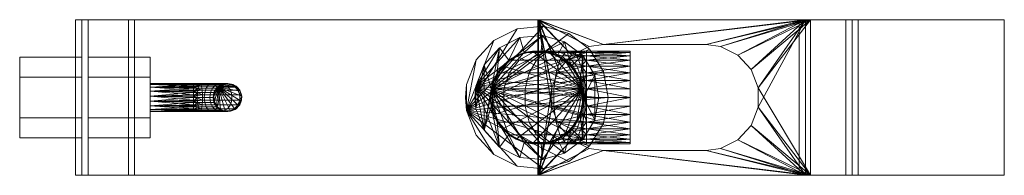
# Model space of a CAD drawing. Units: inches. Extents: x -205 to 112, y -25 to 25.
import ezdxf

# ---------------------------------------------------------------- set-up
doc = ezdxf.new("R2010")
doc.units = ezdxf.units.IN
doc.linetypes.add('Durchgehend', pattern=[0])
doc.layers.get('0').update_dxf_attribs({"linetype": 'Durchgehend', "lineweight": 0})

msp = doc.modelspace()

# ---------------------------------------------------------------- meshes
at = {"color": 250, "linetype": 'Durchgehend'}
mesh = msp.add_polyface(dxfattribs=at)
corners = [(16.5, -17, 512), (21.15, -16.35, 512), (26.74, -13.57, 512), (30.95, -8.95, 512), (33.21, -3.12, 512), (33.21, 3.12, 512), (30.95, 8.95, 512), (26.74, 13.57, 512), (21.15, 16.35, 512), (16.5, 17, 512), (-16.5, 17, 512), (-21.15, 16.35, 512), (-26.74, 13.57, 512), (-30.95, 8.95, 512), (-33.21, 3.12, 512), (-33.21, -3.12, 512), (-30.95, -8.95, 512), (-26.74, -13.57, 512), (-21.15, -16.35, 512), (-16.5, -17, 512), (16.5, 17, 510), (21.15, 16.35, 510), (26.74, 13.57, 510), (30.95, 8.95, 510), (33.21, 3.12, 510), (33.21, -3.12, 510), (30.95, -8.95, 510), (26.74, -13.57, 510), (21.15, -16.35, 510), (16.5, -17, 510), (-16.5, -17, 510), (-21.15, -16.35, 510), (-26.74, -13.57, 510), (-30.95, -8.95, 510), (-33.21, -3.12, 510), (-33.21, 3.12, 510), (-30.95, 8.95, 510), (-26.74, 13.57, 510), (-21.15, 16.35, 510), (-16.5, 17, 510), (48.5, 25, 432.98), (65.5, 25, 432.98), (65.5, 25, 452.25), (50.05, 25, 512), (-37.64, 25, 512), (-186.5, 25, 491.75), (-186.5, 25, 430.98), (-169.5, 25, 430.98), (-169.5, 25, 432.98), (-184.5, 25, 432.98), (-184.5, 25, 490), (-37.5, 25, 510), (48.5, 25, 510), (63.5, 25, 452), (63.5, 25, 434.98), (48.5, 25, 434.98), (63.5, -25, 434.98), (63.5, -25, 452), (48.5, -25, 510), (-37.5, -25, 510), (-184.5, -25, 490), (-184.5, -25, 432.98), (-169.5, -25, 432.98), (-169.5, -25, 430.98), (-186.5, -25, 430.98), (-186.5, -25, 491.75), (-37.64, -25, 512), (50.05, -25, 512), (65.5, -25, 452.26), (65.5, -25, 432.98), (48.5, -25, 432.98), (48.5, -25, 434.98)]
mesh.append_faces([[corners[k] for k in face] for face in [(38, 39, 10, 11), (31, 18, 19, 30), (32, 17, 18, 31), (33, 16, 17, 32), (34, 15, 16, 33), (35, 14, 15, 34), (36, 13, 14, 35), (37, 12, 13, 36), (38, 11, 12, 37), (20, 9, 10, 39), (28, 29, 0, 1), (21, 8, 9, 20), (22, 7, 8, 21), (23, 6, 7, 22), (24, 5, 6, 23), (25, 4, 5, 24), (26, 3, 4, 25), (27, 2, 3, 26), (28, 1, 2, 27), (30, 19, 0, 29), (47, 63, 64, 46), (46, 64, 65, 45), (45, 65, 66, 44), (43, 67, 68, 42), (42, 68, 69, 41), (41, 69, 70, 40), (40, 70, 71, 55), (55, 71, 56, 54), (54, 56, 57, 53), (53, 57, 58, 52), (51, 59, 60, 50), (50, 60, 61, 49), (49, 61, 62, 48), (48, 62, 63, 47)]], dxfattribs={"color": 250})
mesh.append_faces([[corners[k] for k in face] for face in [(44, 13, 12), (59, 33, 32)]], dxfattribs={"vtx0": -1, "color": 250})
mesh.append_faces([[corners[k] for k in face] for face in [(44, 10, 43), (67, 19, 66), (59, 30, 58), (52, 39, 51), (49, 45, 50), (50, 45, 51), (44, 51, 45), (51, 44, 52), (43, 52, 44), (54, 41, 55), (41, 54, 42), (53, 42, 54), (56, 68, 57), (57, 68, 58), (67, 58, 68), (58, 67, 59), (66, 59, 67), (61, 64, 62), (64, 61, 65), (60, 65, 61)]], dxfattribs={"vtx0": -1, "vtx1": -1, "color": 250})
mesh.append_faces([[corners[k] for k in face] for face in [(42, 53, 52), (66, 16, 15), (51, 36, 35), (44, 15, 14), (44, 14, 13), (44, 11, 10), (67, 5, 4), (67, 4, 3), (67, 3, 2), (67, 2, 1), (67, 1, 0), (67, 0, 19), (43, 10, 9), (43, 9, 8), (43, 8, 7), (43, 7, 6), (43, 6, 5), (66, 19, 18), (66, 18, 17), (66, 17, 16), (59, 35, 34), (59, 34, 33), (59, 31, 30), (52, 25, 24), (52, 24, 23), (52, 23, 22), (52, 22, 21), (52, 21, 20), (52, 20, 39), (58, 30, 29), (58, 29, 28), (58, 28, 27), (58, 27, 26), (58, 26, 25), (51, 39, 38), (51, 38, 37), (51, 37, 36), (49, 47, 46), (49, 46, 45), (52, 43, 42), (56, 70, 69), (56, 69, 68), (59, 66, 65), (65, 60, 59)]], dxfattribs={"vtx0": -1, "vtx2": -1, "color": 250})
mesh.append_faces([[corners[k] for k in face] for face in [(40, 55, 41), (63, 62, 64)]], dxfattribs={"vtx1": -1, "color": 250})
mesh.append_faces([[corners[k] for k in face] for face in [(44, 66, 15), (67, 43, 5), (59, 51, 35), (52, 58, 25)]], dxfattribs={"vtx1": -1, "vtx2": -1, "color": 250})
mesh.append_faces([[corners[k] for k in face] for face in [(44, 12, 11), (59, 32, 31), (49, 48, 47), (56, 71, 70)]], dxfattribs={"vtx2": -1, "color": 250})
at = {"color": 7, "linetype": 'Durchgehend'}
mesh = msp.add_polyface(dxfattribs=at)
corners = [(61.5, 25, 260.77), (61.5, 25, 386.98), (46.5, 25, 434.98), (61.5, 25, 434.98), (61.5, 25, 447.98), (-182.5, 25, 447.98), (-182.5, 25, 434.98), (-167.5, 25, 434.98), (-182.5, 25, 386.98), (-182.5, 25, 104.98), (112.5, 25, 104.98), (112.5, 25, 228.9), (112.5, -25, 104.98), (-182.5, -25, 104.98), (-182.5, -25, 386.98), (-167.5, -25, 434.98), (-182.5, -25, 434.98), (-182.5, -25, 447.98), (61.5, -25, 447.98), (61.5, -25, 434.98), (46.5, -25, 434.98), (61.5, -25, 386.98), (61.5, -25, 260.77), (112.5, -25, 228.9)]
mesh.append_faces([[corners[k] for k in face] for face in [(5, 17, 18, 4), (4, 18, 19, 3), (3, 19, 20, 2), (2, 20, 21, 1), (1, 21, 22, 0), (0, 22, 23, 11), (11, 23, 12, 10), (10, 12, 13, 9), (9, 13, 14, 8), (8, 14, 15, 7), (7, 15, 16, 6), (6, 16, 17, 5)]], dxfattribs={"color": 7})
mesh.append_faces([[corners[k] for k in face] for face in [(5, 7, 6), (23, 13, 12), (18, 20, 19)]], dxfattribs={"vtx0": -1, "color": 7})
mesh.append_faces([[corners[k] for k in face] for face in [(2, 5, 3), (1, 7, 2), (7, 1, 8), (0, 8, 1), (10, 8, 11), (15, 18, 16), (14, 20, 15), (20, 14, 21)]], dxfattribs={"vtx0": -1, "vtx1": -1, "color": 7})
mesh.append_faces([[corners[k] for k in face] for face in [(5, 2, 7), (18, 15, 20)]], dxfattribs={"vtx0": -1, "vtx1": -1, "vtx2": -1, "color": 7})
mesh.append_faces([[corners[k] for k in face] for face in [(8, 0, 11), (23, 14, 13)]], dxfattribs={"vtx0": -1, "vtx2": -1, "color": 7})
mesh.append_faces([[corners[k] for k in face] for face in [(4, 3, 5), (17, 16, 18)]], dxfattribs={"vtx1": -1, "color": 7})
mesh.append_faces([[corners[k] for k in face] for face in [(22, 21, 14), (23, 22, 14)]], dxfattribs={"vtx1": -1, "vtx2": -1, "color": 7})
mesh.append_faces([[corners[k] for k in face] for face in [(10, 9, 8)]], dxfattribs={"vtx2": -1, "color": 7})
mesh = msp.add_polyface(dxfattribs=at)
corners = [(-57.55, 12.11, 39.15), (-60.61, 4.23, 39.15), (-61, 0, 39.15), (-60.61, -4.23, 39.15), (-57.55, -12.11, 39.15), (-51.86, -18.35, 39.15), (-44.29, -22.12, 39.15), (-35.88, -22.9, 39.15), (-27.75, -20.59, 39.15), (-21, -15.5, 39.15), (-16.55, -8.31, 39.15), (-15, 0, 39.15), (-16.55, 8.31, 39.15), (-21, 15.49, 39.15), (-27.75, 20.59, 39.15), (-35.88, 22.9, 39.15), (-44.29, 22.12, 39.15), (-51.86, 18.35, 39.15), (-61, 0, 59.98), (-60.61, 4.23, 59.98), (-57.55, 12.11, 59.98), (-51.86, 18.35, 59.98), (-44.29, 22.12, 59.98), (-35.88, 22.9, 59.98), (-27.75, 20.59, 59.98), (-21, 15.49, 59.98), (-16.55, 8.31, 59.98), (-15, 0, 59.98), (-16.55, -8.31, 59.98), (-21, -15.5, 59.98), (-27.75, -20.59, 59.98), (-35.88, -22.9, 59.98), (-44.29, -22.12, 59.98), (-51.86, -18.35, 59.98), (-57.55, -12.11, 59.98), (-60.61, -4.23, 59.98)]
mesh.append_faces([[corners[k] for k in face] for face in [(20, 0, 1, 19), (17, 0, 20, 21), (2, 18, 19, 1), (3, 35, 18, 2), (4, 34, 35, 3), (5, 33, 34, 4), (6, 32, 33, 5), (7, 31, 32, 6), (8, 30, 31, 7), (9, 29, 30, 8), (10, 28, 29, 9), (11, 27, 28, 10), (12, 26, 27, 11), (13, 25, 26, 12), (14, 24, 25, 13), (15, 23, 24, 14), (16, 22, 23, 15), (17, 21, 22, 16)]], dxfattribs={"color": 7})
mesh.append_faces([[corners[k] for k in face] for face in [(3, 5, 4), (35, 19, 18)]], dxfattribs={"vtx0": -1, "color": 7})
mesh.append_faces([[corners[k] for k in face] for face in [(3, 1, 0), (3, 0, 17), (3, 17, 16), (3, 16, 15), (3, 15, 14), (3, 14, 13), (3, 13, 12), (3, 12, 11), (3, 11, 10), (3, 10, 9), (3, 9, 8), (3, 8, 7), (3, 7, 6), (3, 6, 5), (35, 33, 32), (35, 32, 31), (35, 31, 30), (35, 30, 29), (35, 29, 28), (35, 28, 27), (35, 27, 26), (35, 26, 25), (35, 25, 24), (35, 24, 23), (35, 23, 22), (35, 22, 21), (35, 21, 20), (35, 20, 19)]], dxfattribs={"vtx0": -1, "vtx2": -1, "color": 7})
mesh.append_faces([[corners[k] for k in face] for face in [(3, 2, 1), (35, 34, 33)]], dxfattribs={"vtx2": -1, "color": 7})
mesh = msp.add_polyface(dxfattribs=at)
corners = [(-55, -10.53, 104.98), (-57.66, -3.68, 104.98), (-58, 0, 104.98), (-57.66, 3.67, 104.98), (-55, 10.53, 104.98), (-50.05, 15.96, 104.98), (-43.47, 19.24, 104.98), (-36.15, 19.91, 104.98), (-29.09, 17.9, 104.98), (-23.22, 13.47, 104.98), (-19.35, 7.22, 104.98), (-18, 0, 104.98), (-19.35, -7.23, 104.98), (-23.22, -13.47, 104.98), (-29.09, -17.9, 104.98), (-36.15, -19.92, 104.98), (-43.47, -19.24, 104.98), (-50.05, -15.96, 104.98), (-50.05, -15.96, 84.98), (-43.47, -19.24, 84.98), (-36.15, -19.92, 84.98), (-29.09, -17.9, 84.98), (-23.22, -13.47, 84.98), (-19.35, -7.23, 84.98), (-18, 0, 84.98), (-19.35, 7.22, 84.98), (-23.22, 13.47, 84.98), (-29.09, 17.9, 84.98), (-36.15, 19.91, 84.98), (-43.47, 19.24, 84.98), (-50.05, 15.96, 84.98), (-55, 10.53, 84.98), (-57.66, 3.67, 84.98), (-58, 0, 84.98), (-57.66, -3.68, 84.98), (-55, -10.53, 84.98), (-50.75, -7.9, 84.98), (-52.74, -2.76, 84.98), (-53, 0, 84.98), (-52.74, 2.76, 84.98), (-50.75, 7.9, 84.98), (-47.04, 11.97, 84.98), (-42.1, 14.43, 84.98), (-36.62, 14.94, 84.98), (-31.31, 13.43, 84.98), (-26.92, 10.1, 84.98), (-24.01, 5.42, 84.98), (-23, 0, 84.98), (-24.01, -5.42, 84.98), (-26.92, -10.11, 84.98), (-31.31, -13.43, 84.98), (-36.62, -14.94, 84.98), (-42.1, -14.43, 84.98), (-47.04, -11.97, 84.98), (-53, 0, 59.98), (-52.74, -2.76, 59.98), (-50.75, -7.9, 59.98), (-47.04, -11.97, 59.98), (-42.1, -14.43, 59.98), (-36.62, -14.94, 59.98), (-31.31, -13.43, 59.98), (-26.92, -10.11, 59.98), (-24.01, -5.42, 59.98), (-23, 0, 59.98), (-24.01, 5.42, 59.98), (-26.92, 10.1, 59.98), (-31.31, 13.43, 59.98), (-36.62, 14.94, 59.98), (-42.1, 14.43, 59.98), (-47.04, 11.97, 59.98), (-50.75, 7.9, 59.98), (-52.74, 2.76, 59.98)]
mesh.append_faces([[corners[k] for k in face] for face in [(35, 0, 1, 34), (17, 0, 35, 18), (2, 33, 34, 1), (3, 32, 33, 2), (4, 31, 32, 3), (5, 30, 31, 4), (6, 29, 30, 5), (7, 28, 29, 6), (8, 27, 28, 7), (9, 26, 27, 8), (10, 25, 26, 9), (11, 24, 25, 10), (12, 23, 24, 11), (13, 22, 23, 12), (14, 21, 22, 13), (15, 20, 21, 14), (16, 19, 20, 15), (17, 18, 19, 16), (56, 36, 37, 55), (53, 36, 56, 57), (38, 54, 55, 37), (39, 71, 54, 38), (40, 70, 71, 39), (41, 69, 70, 40), (42, 68, 69, 41), (43, 67, 68, 42), (44, 66, 67, 43), (45, 65, 66, 44), (46, 64, 65, 45), (47, 63, 64, 46), (48, 62, 63, 47), (49, 61, 62, 48), (50, 60, 61, 49), (51, 59, 60, 50), (52, 58, 59, 51), (53, 57, 58, 52)]], dxfattribs={"color": 7})
mesh.append_faces([[corners[k] for k in face] for face in [(3, 5, 4), (23, 25, 24), (71, 55, 54)]], dxfattribs={"vtx0": -1, "color": 7})
mesh.append_faces([[corners[k] for k in face] for face in [(45, 26, 46), (26, 45, 27), (43, 28, 44), (28, 42, 29), (41, 29, 42), (29, 41, 30), (40, 30, 41), (35, 37, 18), (47, 22, 48), (22, 47, 23), (50, 20, 51), (20, 50, 21), (49, 21, 50), (21, 49, 22), (53, 18, 36), (18, 53, 19), (52, 19, 53), (19, 52, 20)]], dxfattribs={"vtx0": -1, "vtx1": -1, "color": 7})
mesh.append_faces([[corners[k] for k in face] for face in [(35, 31, 39), (25, 23, 47)]], dxfattribs={"vtx0": -1, "vtx1": -1, "vtx2": -1, "color": 7})
mesh.append_faces([[corners[k] for k in face] for face in [(39, 31, 30), (3, 1, 0), (3, 0, 17), (3, 17, 16), (3, 16, 15), (3, 15, 14), (3, 14, 13), (3, 13, 12), (3, 12, 11), (3, 11, 10), (3, 10, 9), (3, 9, 8), (3, 8, 7), (3, 7, 6), (3, 6, 5), (28, 43, 42), (30, 40, 39), (35, 39, 38), (35, 38, 37), (34, 32, 31), (47, 26, 25), (71, 69, 68), (71, 68, 67), (71, 67, 66), (71, 66, 65), (71, 65, 64), (71, 64, 63), (71, 63, 62), (71, 62, 61), (71, 61, 60), (71, 60, 59), (71, 59, 58), (71, 58, 57), (71, 57, 56), (71, 56, 55)]], dxfattribs={"vtx0": -1, "vtx2": -1, "color": 7})
mesh.append_faces([[corners[k] for k in face] for face in [(44, 27, 45), (27, 44, 28)]], dxfattribs={"vtx1": -1, "color": 7})
mesh.append_faces([[corners[k] for k in face] for face in [(47, 46, 26), (35, 34, 31), (49, 48, 22), (52, 51, 20), (37, 36, 18)]], dxfattribs={"vtx1": -1, "vtx2": -1, "color": 7})
mesh.append_faces([[corners[k] for k in face] for face in [(3, 2, 1), (34, 33, 32), (71, 70, 69)]], dxfattribs={"vtx2": -1, "color": 7})
at = {"color": 250, "linetype": 'Durchgehend'}
mesh = msp.add_polyface(dxfattribs=at)
corners = [(-184.5, -6.5, 472.23), (-184.5, 6.5, 472.23), (-184.5, 13, 460.98), (-184.5, 6.5, 449.72), (-184.5, -6.5, 449.72), (-184.5, -13, 460.98), (-204.5, 6.5, 472.23), (-204.5, -6.5, 472.23), (-204.5, -13, 460.98), (-204.5, -6.5, 449.72), (-204.5, 6.5, 449.72), (-204.5, 13, 460.98)]
mesh.append_faces([[corners[k] for k in face] for face in [(4, 9, 10, 3), (3, 10, 11, 2), (2, 11, 6, 1), (1, 6, 7, 0), (0, 7, 8, 5), (5, 8, 9, 4)]], dxfattribs={"color": 250})
mesh.append_faces([[corners[k] for k in face] for face in [(5, 1, 0), (11, 7, 6)]], dxfattribs={"vtx0": -1, "color": 250})
mesh.append_faces([[corners[k] for k in face] for face in [(5, 3, 2), (5, 2, 1), (11, 9, 8), (11, 8, 7)]], dxfattribs={"vtx0": -1, "vtx2": -1, "color": 250})
mesh.append_faces([[corners[k] for k in face] for face in [(5, 4, 3), (11, 10, 9)]], dxfattribs={"vtx2": -1, "color": 250})
mesh = msp.add_polyface(dxfattribs=at)
corners = [(-162.5, 6.5, 449.72), (-162.5, -6.5, 449.72), (-162.5, -13, 460.98), (-162.5, -6.5, 472.23), (-162.5, 6.5, 472.23), (-162.5, 13, 460.98), (-182.5, 6.5, 472.23), (-182.5, -6.5, 472.23), (-182.5, -13, 460.98), (-182.5, -6.5, 449.72), (-182.5, 6.5, 449.72), (-182.5, 13, 460.98)]
mesh.append_faces([[corners[k] for k in face] for face in [(8, 2, 3, 7), (7, 3, 4, 6), (6, 4, 5, 11), (11, 5, 0, 10), (10, 0, 1, 9), (9, 1, 2, 8)]], dxfattribs={"color": 250})
mesh.append_faces([[corners[k] for k in face] for face in [(5, 1, 0), (11, 7, 6)]], dxfattribs={"vtx0": -1, "color": 250})
mesh.append_faces([[corners[k] for k in face] for face in [(5, 3, 2), (5, 2, 1), (11, 9, 8), (11, 8, 7)]], dxfattribs={"vtx0": -1, "vtx2": -1, "color": 250})
mesh.append_faces([[corners[k] for k in face] for face in [(5, 4, 3), (11, 10, 9)]], dxfattribs={"vtx2": -1, "color": 250})
at = {"color": 7, "linetype": 'Durchgehend'}
mesh = msp.add_polyface(dxfattribs=at)
corners = [(-53, 0, 31), (-52.74, 2.76, 31), (-52.28, 2.76, 25.66), (-51.99, 5.42, 31), (-50.32, 7.9, 26.01), (-50.75, 7.9, 31), (-49.09, 10.1, 31), (-46.66, 11.97, 26.65), (-47.04, 11.97, 31), (-44.69, 13.43, 31), (-41.8, 14.43, 27.51), (-42.1, 14.43, 31), (-39.38, 14.94, 31), (-36.39, 14.94, 28.46), (-46.9, 7.9, 16.62), (-48.63, 2.76, 15.63), (-43.69, 11.97, 18.48), (-38.1, 11.97, 11.82), (-40.48, 7.9, 8.97), (-41.76, 2.76, 7.45), (-39.41, 14.43, 20.95), (-34.92, 14.43, 15.6), (-34.66, 14.94, 23.69), (-48.63, -2.76, 15.63), (-41.76, -2.76, 7.45), (-39.38, 14.94, 39.15), (-44.69, 13.43, 39.15), (-49.09, 10.1, 39.15), (-51.99, 5.42, 39.15), (-53, 0, 39.15), (-23.25, 2.76, 39.15)]
mesh.append_faces([[corners[k] for k in face] for face in [(0, 1, 2), (2, 1, 3), (4, 3, 5), (6, 4, 5), (6, 7, 4), (6, 8, 7), (7, 8, 9), (10, 9, 11), (12, 10, 11), (12, 13, 10), (4, 2, 3), (14, 15, 2, 4), (14, 4, 7, 16), (16, 17, 18, 14), (14, 18, 19, 15), (16, 20, 21, 17), (22, 20, 10, 13), (7, 10, 20, 16), (10, 7, 9), (23, 15, 19, 24), (25, 12, 11), (26, 11, 9), (8, 26, 9), (8, 27, 26), (8, 6, 27), (27, 6, 5), (28, 5, 3), (1, 28, 3), (1, 29, 28), (1, 0, 29), (28, 27, 5), (26, 25, 11)]], dxfattribs={"color": 7})
mesh.append_faces([[corners[k] for k in face] for face in [(30, 26, 27), (30, 27, 28), (30, 28, 29)]], dxfattribs={"vtx0": -1, "vtx2": -1, "color": 7})
mesh = msp.add_polyface(dxfattribs=at)
corners = [(-25.25, 7.9, 31), (-26.84, 10.1, 30.15), (-26.92, 10.1, 31), (-22, 13.43, 8.31), (-30.56, 11.97, 7.47), (-28.88, 14.43, 12.11), (-22, 5.42, 1.01), (-32.52, 2.76, 2.11), (-31.83, 7.9, 3.98), (-36.39, 14.94, 28.46), (-36.62, 14.94, 31), (-33.9, 14.43, 31), (-31.17, 13.43, 29.38), (-31.31, 13.43, 31), (-28.96, 11.97, 31), (-22, 10.1, 3.92), (-41.76, -2.76, 7.45), (-41.76, 2.76, 7.45), (-32.52, -2.76, 2.11), (-40.48, 7.9, 8.97), (-38.1, 11.97, 11.82), (-22, 14.94, 13.62), (-27, 14.94, 17.27), (-25.16, 10.1, 27.24), (-27.99, 13.43, 23.87), (-30.07, 13.43, 26.34), (-26.26, 10.1, 28.54), (-31.39, 14.94, 19.8), (-25.19, 13.43, 22.25), (-34.66, 14.94, 23.69), (-39.41, 14.43, 20.95), (-34.92, 14.43, 15.6), (-25.25, 7.9, 39.15), (-28.96, 11.97, 39.15), (-33.9, 14.43, 39.15), (-39.38, 14.94, 39.15), (-39.38, 14.94, 31), (-23.25, 2.76, 39.15), (-44.69, 13.43, 39.15)]
mesh.append_faces([[corners[k] for k in face] for face in [(0, 1, 2), (3, 4, 5), (6, 7, 8), (9, 10, 11), (12, 11, 13), (14, 12, 13), (14, 1, 12), (14, 2, 1), (15, 8, 4), (16, 17, 7, 18), (7, 17, 19, 8), (19, 20, 4, 8), (21, 5, 22), (23, 24, 25, 26), (27, 24, 28, 22), (1, 26, 25, 12), (11, 12, 9), (9, 12, 25, 29), (30, 29, 27, 31), (20, 31, 5, 4), (31, 27, 22, 5), (29, 25, 24, 27), (2, 32, 0), (2, 33, 32), (2, 14, 33), (33, 14, 13), (34, 13, 11), (10, 34, 11), (10, 35, 34), (10, 9, 36, 35), (34, 33, 13)]], dxfattribs={"color": 7})
mesh.append_faces([[corners[k] for k in face] for face in [(37, 33, 34), (37, 34, 35), (37, 35, 38)]], dxfattribs={"vtx0": -1, "vtx2": -1, "color": 7})
mesh.append_faces([[corners[k] for k in face] for face in [(37, 32, 33)]], dxfattribs={"vtx2": -1, "color": 7})
mesh = msp.add_polyface(dxfattribs=at)
corners = [(-22, 5.42, 28.99), (-22.69, 5.42, 29.11), (-22, 2.76, 29.75), (-22, 7.9, 27.75), (-23.68, 10.1, 26.38), (-25.25, 7.9, 31), (-23.98, 5.42, 30.65), (-26.84, 10.1, 30.15), (-24.01, 5.42, 31), (-23.25, 2.76, 31), (-22.98, 0, 30.83), (-23, 0, 31), (-22, 10.1, 26.09), (-22, 11.97, 24.04), (-25.19, 13.43, 22.25), (-22, 13.43, 21.69), (-22, 14.43, 19.1), (-27, 14.94, 17.27), (-22, 14.94, 16.38), (-28.88, 14.43, 12.11), (-22, 14.94, 13.62), (-22, 14.43, 10.89), (-22, 13.43, 8.31), (-22, 11.97, 5.96), (-30.56, 11.97, 7.47), (-22, 10.1, 3.92), (-31.83, 7.9, 3.98), (-22, 7.9, 2.25), (-22, 5.42, 1.01), (-22, 2.76, 0.26), (-32.52, 2.76, 2.11), (-22, 0), (-22.34, 0, 30.06), (-23.29, 5.42, 29.46), (-22.64, 0, 30.23), (-25.16, 10.1, 27.24), (-26.26, 10.1, 28.54), (-23.74, 5.42, 29.99), (-22.87, 0, 30.5), (-27.99, 13.43, 23.87), (-23.25, 2.76, 39.15), (-25.25, 7.9, 39.15), (-23, 0, 39.15), (-23.25, -2.76, 39.15)]
mesh.append_faces([[corners[k] for k in face] for face in [(0, 1, 2), (1, 3, 4), (5, 6, 7), (5, 8, 6), (6, 8, 9), (10, 9, 11), (3, 12, 4), (4, 12, 13), (14, 13, 15), (16, 14, 15), (16, 17, 14), (16, 18, 17), (19, 20, 21), (22, 19, 21), (22, 23, 24), (24, 23, 25), (26, 25, 27), (28, 26, 27), (28, 29, 30), (30, 29, 31), (2, 1, 32), (32, 1, 33, 34), (35, 36, 37, 33), (33, 37, 38, 34), (10, 38, 37, 6), (9, 10, 6), (4, 14, 39, 35), (14, 4, 13), (1, 4, 35, 33), (37, 36, 7, 6), (9, 8, 40), (40, 8, 41), (41, 8, 5), (42, 11, 9, 40)]], dxfattribs={"color": 7})
mesh.append_faces([[corners[k] for k in face] for face in [(40, 43, 42)]], dxfattribs={"vtx0": -1, "color": 7})
mesh = msp.add_polyface(dxfattribs=at)
corners = [(-22, 10.1, 26.09), (-22, 7.9, 27.75), (-8, 7.9, 27.75), (-8, 11.97, 24.04), (-22, 11.97, 24.04), (-22, 13.43, 21.69), (-8, 14.43, 19.1), (-22, 14.43, 19.1), (-22, 14.94, 16.38), (-8, 14.94, 13.62), (-22, 14.94, 13.62), (-22, 14.43, 10.89), (-22, 5.42, 28.99), (-8, 2.76, 29.75), (-8, 13.43, 8.31), (-22, 13.43, 8.31), (-22, 11.97, 5.96), (-8, 10.1, 3.92), (-22, 10.1, 3.92), (-22, 7.9, 2.25), (-8, 5.42, 1.01), (-22, 5.42, 1.01), (-22, 2.76, 0.26), (-8, 0), (-22, 0), (-22, 2.76, 29.75), (-22, 0, 30), (-8, 0, 30), (-22.69, 5.42, 29.11), (-27, 14.94, 17.27), (-22.34, 0, 30.06), (-8, -2.76, 29.75), (-8, -5.42, 1.01)]
mesh.append_faces([[corners[k] for k in face] for face in [(0, 1, 2), (3, 0, 2), (3, 4, 0), (3, 5, 4), (3, 6, 5), (5, 6, 7), (7, 6, 8), (8, 6, 9), (10, 9, 11), (2, 12, 13), (2, 1, 12), (9, 14, 11), (11, 14, 15), (15, 14, 16), (16, 14, 17), (18, 17, 19), (18, 16, 17), (17, 20, 19), (19, 20, 21), (21, 20, 22), (22, 20, 23), (24, 22, 23), (25, 26, 27, 13), (12, 25, 13), (12, 1, 28), (29, 8, 9, 10), (26, 25, 30)]], dxfattribs={"color": 7})
mesh.append_faces([[corners[k] for k in face] for face in [(13, 3, 2)]], dxfattribs={"vtx0": -1, "color": 7})
mesh.append_faces([[corners[k] for k in face] for face in [(13, 32, 23), (13, 23, 20), (13, 20, 17), (13, 17, 14), (13, 14, 9), (13, 9, 6), (13, 6, 3)]], dxfattribs={"vtx0": -1, "vtx2": -1, "color": 7})
mesh.append_faces([[corners[k] for k in face] for face in [(13, 27, 31)]], dxfattribs={"vtx2": -1, "color": 7})
mesh = msp.add_polyface(dxfattribs=at)
corners = [(-148.5, -4.42, 461.8), (-148.5, -4.33, 462.21), (-162.5, -4.42, 461.8), (-162.5, -3.83, 463.35), (-148.5, -3.83, 463.35), (-148.5, -3.59, 463.69), (-162.5, -2.71, 464.57), (-148.5, -0.83, 465.4), (-162.5, 0.41, 465.46), (-162.5, -1.23, 465.31), (-148.5, 2.37, 464.8), (-162.5, 3.33, 464.01), (-162.5, 2.01, 465), (-148.5, 4.33, 462.21), (-162.5, 4.5, 460.98), (-162.5, 4.2, 462.6), (-148.5, 4.03, 458.97), (-162.5, 3.33, 457.94), (-162.5, 4.2, 459.35), (-148.5, 1.63, 456.78), (-162.5, 0.41, 456.5), (-162.5, 2.01, 456.95), (-148.5, -1.63, 456.78), (-162.5, -2.71, 457.39), (-162.5, -1.23, 456.65), (-148.5, -4.03, 458.97), (-162.5, -4.42, 460.15), (-162.5, -3.83, 458.61), (-162.5, -4.5, 460.98), (-148.5, -4.5, 460.98), (-148.5, -4.48, 460.56), (-148.5, -3.03, 457.65), (-148.5, 0, 456.48), (-148.5, 3.03, 457.65), (-148.5, 4.48, 460.56), (-148.5, 3.59, 463.69), (-148.5, 0.83, 465.4), (-148.5, -2.37, 464.8)]
mesh.append_faces([[corners[k] for k in face] for face in [(0, 1, 2), (2, 1, 3), (3, 1, 4), (5, 6, 3), (7, 8, 9), (10, 11, 12), (13, 14, 15), (16, 17, 18), (19, 20, 21), (22, 23, 24), (25, 26, 27), (28, 29, 0, 2), (28, 26, 30), (27, 23, 31), (24, 20, 32), (21, 17, 33), (18, 14, 34), (15, 11, 35), (12, 8, 36), (9, 6, 37)]], dxfattribs={"color": 7})
mesh.append_faces([[corners[k] for k in face] for face in [(27, 24, 23)]], dxfattribs={"vtx0": -1, "color": 7})
mesh.append_faces([[corners[k] for k in face] for face in [(27, 28, 2), (27, 2, 3), (27, 3, 6), (27, 6, 9), (27, 9, 8), (27, 8, 12), (27, 12, 11), (27, 11, 15), (27, 15, 14), (27, 14, 18), (27, 18, 17), (27, 17, 21), (27, 21, 20), (27, 20, 24)]], dxfattribs={"vtx0": -1, "vtx2": -1, "color": 7})
mesh.append_faces([[corners[k] for k in face] for face in [(27, 26, 28)]], dxfattribs={"vtx2": -1, "color": 7})
mesh = msp.add_polyface(dxfattribs=at)
corners = [(-148.5, -2.71, 457.39), (-148.5, -1.63, 456.78), (-147.25, -1.63, 456.67), (-148.5, -1.23, 456.65), (-147.31, 0, 456.37), (-148.5, 0, 456.48), (-148.5, 0.41, 456.5), (-148.5, -3.59, 463.69), (-162.5, -3.83, 463.35), (-148.5, -3.83, 463.35), (-148.5, -2.71, 464.57), (-162.5, -2.71, 464.57), (-148.5, -2.37, 464.8), (-162.5, -1.23, 465.31), (-148.5, -1.23, 465.31), (-148.5, -0.83, 465.4), (-148.5, 0.41, 465.46), (-162.5, 0.41, 465.46), (-148.5, 0.83, 465.4), (-162.5, 2.01, 465), (-148.5, 2.01, 465), (-148.5, 2.37, 464.8), (-148.5, 3.33, 464.01), (-162.5, 3.33, 464.01), (-148.5, 3.59, 463.69), (-162.5, 4.2, 462.6), (-148.5, 4.2, 462.6), (-148.5, 4.33, 462.21), (-148.5, 4.5, 460.98), (-162.5, 4.5, 460.98), (-148.5, 4.48, 460.56), (-162.5, 4.2, 459.35), (-148.5, 4.2, 459.35), (-148.5, 4.03, 458.97), (-148.5, 3.33, 457.94), (-162.5, 3.33, 457.94), (-148.5, 3.03, 457.65), (-162.5, 2.01, 456.95), (-148.5, 2.01, 456.95), (-148.5, 1.63, 456.78), (-162.5, 0.41, 456.5), (-162.5, -1.23, 456.65), (-162.5, -2.71, 457.39), (-148.5, -3.03, 457.65), (-162.5, -3.83, 458.61), (-148.5, -3.83, 458.61), (-148.5, -4.03, 458.97), (-148.5, -4.42, 460.15), (-162.5, -4.42, 460.15), (-148.5, -4.48, 460.56), (-162.5, -4.5, 460.98), (-148.5, -4.5, 460.98)]
mesh.append_faces([[corners[k] for k in face] for face in [(0, 1, 2), (2, 1, 3), (4, 3, 5), (6, 4, 5), (7, 8, 9), (7, 10, 11), (11, 10, 12), (13, 12, 14), (15, 13, 14), (15, 16, 17), (17, 16, 18), (19, 18, 20), (21, 19, 20), (21, 22, 23), (23, 22, 24), (25, 24, 26), (27, 25, 26), (27, 28, 29), (29, 28, 30), (31, 30, 32), (33, 31, 32), (33, 34, 35), (35, 34, 36), (37, 36, 38), (39, 37, 38), (39, 6, 40), (40, 6, 5), (41, 5, 3), (1, 41, 3), (1, 0, 42), (42, 0, 43), (44, 43, 45), (46, 44, 45), (46, 47, 48), (48, 47, 49), (50, 49, 51)]], dxfattribs={"color": 7})
mesh = msp.add_polyface(dxfattribs=at)
corners = [(-148.5, 0.41, 456.5), (-147.25, 1.63, 456.67), (-147.31, 0, 456.37), (-148.5, 1.63, 456.78), (-148.5, 2.01, 456.95), (-147.09, 3.03, 457.52), (-148.5, 3.03, 457.65), (-148.5, 3.33, 457.94), (-146.85, 4.03, 458.82), (-148.5, 4.03, 458.97), (-148.5, 4.2, 459.35), (-146.56, 4.48, 460.38), (-148.5, 4.48, 460.56), (-148.5, 4.5, 460.98), (-146.25, 4.33, 462), (-148.5, 4.33, 462.21), (-148.5, 4.2, 462.6), (-145.98, 3.59, 463.45), (-148.5, 3.59, 463.69), (-148.5, 3.33, 464.01), (-145.78, 2.37, 464.55), (-148.5, 2.37, 464.8), (-148.5, 2.01, 465), (-145.67, 0.83, 465.14), (-148.5, 0.83, 465.4), (-148.5, 0.41, 465.46), (-145.67, -0.83, 465.14), (-143.31, 0, 453.89), (-143.07, 1.63, 454.08), (-141.96, 1.63, 451.84), (-142.25, 0, 451.76), (-143.76, 4.03, 457.62), (-144.46, 3.03, 456.5), (-144.92, 1.63, 455.76), (-145.08, 0, 455.5), (-140.38, 0.83, 463.09), (-140.69, 2.37, 462.58), (-141.28, 3.59, 461.63), (-142.06, 4.33, 460.38), (-142.93, 4.48, 458.98), (-141.32, 4.03, 455.4), (-142.38, 3.03, 454.6)]
mesh.append_faces([[corners[k] for k in face] for face in [(0, 1, 2), (0, 3, 1), (1, 3, 4), (5, 4, 6), (7, 5, 6), (7, 8, 5), (7, 9, 8), (8, 9, 10), (11, 10, 12), (13, 11, 12), (13, 14, 11), (13, 15, 14), (14, 15, 16), (17, 16, 18), (19, 17, 18), (19, 20, 17), (19, 21, 20), (20, 21, 22), (23, 22, 24), (25, 23, 24), (25, 26, 23), (27, 28, 29, 30), (31, 32, 5, 8), (8, 10, 11), (5, 1, 4), (5, 32, 33, 1), (2, 1, 33, 34), (34, 33, 28, 27), (22, 23, 20), (35, 36, 20, 23), (16, 17, 14), (20, 36, 37, 17), (37, 38, 14, 17), (14, 38, 39, 11), (39, 31, 8, 11), (31, 40, 41, 32), (33, 32, 41, 28)]], dxfattribs={"color": 7})
mesh = msp.add_polyface(dxfattribs=at)
corners = [(-140.53, 3.33, 447.98), (-141.98, 0.41, 447.98), (-141.53, 2.01, 447.98), (-142, 0, 449.98), (-141.98, 0.41, 449.98), (-141.7, 1.63, 449.98), (-141.53, 2.01, 449.98), (-140.83, 3.03, 449.98), (-140.53, 3.33, 449.98), (-139.51, 4.03, 449.98), (-139.13, 4.2, 447.98), (-139.13, 4.2, 449.98), (-137.91, 4.48, 449.98), (-138.32, 4.48, 452.87), (-139.85, 4.03, 452.44), (-141.12, 3.03, 452.08), (-141.96, 1.63, 451.84), (-142.25, 0, 451.76), (-140.38, 0.83, 463.09), (-140.38, -0.83, 463.09), (-136.19, -0.83, 459.27), (-136.19, 0.83, 459.27), (-140.69, 2.37, 462.58), (-136.67, 2.37, 458.91), (-141.28, 3.59, 461.63), (-137.56, 3.59, 458.24), (-142.06, 4.33, 460.38), (-138.74, 4.33, 457.35), (-136.74, 4.33, 453.32), (-140.05, 4.48, 456.36), (-142.93, 4.48, 458.98), (-141.32, 4.03, 455.4), (-143.76, 4.03, 457.62), (-142.38, 3.03, 454.6), (-143.07, 1.63, 454.08), (-137.5, 4.5, 447.98), (-141.83, -1.23, 447.98)]
mesh.append_faces([[corners[k] for k in face] for face in [(3, 4, 1), (1, 4, 5), (2, 5, 6), (7, 2, 6), (7, 0, 2), (7, 8, 0), (0, 8, 9), (10, 9, 11), (12, 10, 11), (10, 0, 9), (2, 1, 5), (13, 12, 11), (14, 11, 9), (8, 14, 9), (8, 15, 14), (8, 7, 15), (15, 7, 6), (16, 6, 5), (4, 16, 5), (4, 17, 16), (4, 3, 17), (16, 15, 6), (14, 13, 11), (18, 19, 20, 21), (22, 18, 21, 23), (24, 22, 23, 25), (26, 24, 25, 27), (27, 28, 13, 29), (30, 26, 27, 29), (31, 29, 13, 14), (32, 30, 29, 31), (31, 14, 15, 33), (34, 33, 15, 16)]], dxfattribs={"color": 7})
mesh.append_faces([[corners[k] for k in face] for face in [(0, 1, 2)]], dxfattribs={"vtx0": -1, "color": 7})
mesh.append_faces([[corners[k] for k in face] for face in [(0, 36, 1)]], dxfattribs={"vtx0": -1, "vtx2": -1, "color": 7})
mesh.append_faces([[corners[k] for k in face] for face in [(0, 10, 35)]], dxfattribs={"vtx2": -1, "color": 7})
mesh = msp.add_polyface(dxfattribs=at)
corners = [(-137.91, -4.48, 449.98), (-138.33, -4.42, 449.98), (-138.33, -4.42, 447.98), (-139.51, -4.03, 449.98), (-139.87, -3.83, 447.98), (-139.87, -3.83, 449.98), (-140.83, -3.03, 449.98), (-141.09, -2.71, 447.98), (-141.09, -2.71, 449.98), (-141.7, -1.63, 449.98), (-141.83, -1.23, 447.98), (-141.83, -1.23, 449.98), (-142, 0, 449.98), (-141.98, 0.41, 447.98), (-142.25, 0, 451.76), (-141.96, -1.63, 451.84), (-141.12, -3.03, 452.08), (-139.85, -4.03, 452.44), (-138.32, -4.48, 452.87), (-138.74, -4.33, 457.35), (-140.05, -4.48, 456.36), (-136.74, -4.33, 453.32), (-141.32, -4.03, 455.4), (-142.06, -4.33, 460.38), (-142.93, -4.48, 458.98), (-142.38, -3.03, 454.6), (-143.07, -1.63, 454.08), (-140.38, -0.83, 463.09), (-140.69, -2.37, 462.58), (-136.67, -2.37, 458.91), (-136.19, -0.83, 459.27), (-141.28, -3.59, 461.63), (-137.56, -3.59, 458.24), (-143.76, -4.03, 457.62), (-140.53, 3.33, 447.98), (-136.67, -4.42, 447.98)]
mesh.append_faces([[corners[k] for k in face] for face in [(0, 1, 2), (2, 1, 3), (4, 3, 5), (6, 4, 5), (6, 7, 4), (6, 8, 7), (7, 8, 9), (10, 9, 11), (12, 10, 11), (12, 13, 10), (10, 7, 9), (4, 2, 3), (14, 12, 11), (15, 11, 9), (8, 15, 9), (8, 16, 15), (8, 6, 16), (16, 6, 5), (17, 5, 3), (1, 17, 3), (1, 18, 17), (19, 20, 18, 21), (20, 22, 17, 18), (23, 24, 20, 19), (22, 25, 16, 17), (26, 15, 16, 25), (17, 16, 5), (15, 14, 11), (27, 28, 29, 30), (31, 23, 19, 32), (32, 29, 28, 31), (24, 33, 22, 20)]], dxfattribs={"color": 7})
mesh.append_faces([[corners[k] for k in face] for face in [(34, 35, 2), (34, 2, 4), (34, 4, 7), (34, 7, 10)]], dxfattribs={"vtx0": -1, "vtx2": -1, "color": 7})
mesh = msp.add_polyface(dxfattribs=at)
corners = [(-137.91, 4.48, 449.98), (-137.5, 4.5, 447.98), (-139.13, 4.2, 447.98), (-137.5, 4.5, 449.98), (-136.27, 4.33, 449.98), (-135.87, 4.2, 447.98), (-135.87, 4.2, 449.98), (-134.79, 3.59, 449.98), (-134.47, 3.33, 447.98), (-134.47, 3.33, 449.98), (-133.67, 2.37, 449.98), (-133.47, 2.01, 447.98), (-133.47, 2.01, 449.98), (-133.08, 0.83, 449.98), (-133.02, 0.41, 447.98), (-133.02, 0.41, 449.98), (-133.08, -0.83, 449.98), (-133.66, 0.83, 454.2), (-133.66, -0.83, 454.2), (-134.24, 2.37, 454.03), (-135.31, 3.59, 453.73), (-136.74, 4.33, 453.32), (-138.32, 4.48, 452.87), (-136.67, 2.37, 458.91), (-136.19, 0.83, 459.27), (-137.56, 3.59, 458.24), (-138.74, 4.33, 457.35), (-140.53, 3.33, 447.98), (-133.17, -1.23, 447.98)]
mesh.append_faces([[corners[k] for k in face] for face in [(0, 1, 2), (0, 3, 1), (1, 3, 4), (5, 4, 6), (7, 5, 6), (7, 8, 5), (7, 9, 8), (8, 9, 10), (11, 10, 12), (13, 11, 12), (13, 14, 11), (13, 15, 14), (14, 15, 16), (11, 8, 10), (5, 1, 4), (15, 17, 18), (15, 13, 17), (17, 13, 12), (19, 12, 10), (9, 19, 10), (9, 20, 19), (9, 7, 20), (20, 7, 6), (21, 6, 4), (3, 21, 4), (3, 22, 21), (3, 0, 22), (21, 20, 6), (19, 17, 12), (23, 24, 17, 19), (23, 19, 20, 25), (26, 25, 20, 21)]], dxfattribs={"color": 7})
mesh.append_faces([[corners[k] for k in face] for face in [(27, 1, 5), (27, 5, 8), (27, 8, 11), (27, 11, 14), (27, 14, 28)]], dxfattribs={"vtx0": -1, "vtx2": -1, "color": 7})
mesh = msp.add_polyface(dxfattribs=at)
corners = [(-137.91, -4.48, 449.98), (-138.33, -4.42, 447.98), (-137.5, -4.5, 449.98), (-133.17, -1.23, 447.98), (-133.08, -0.83, 449.98), (-133.17, -1.23, 449.98), (-133.67, -2.37, 449.98), (-133.91, -2.71, 447.98), (-133.91, -2.71, 449.98), (-134.79, -3.59, 449.98), (-135.13, -3.83, 447.98), (-135.13, -3.83, 449.98), (-136.27, -4.33, 449.98), (-136.67, -4.42, 447.98), (-136.67, -4.42, 449.98), (-133.02, 0.41, 447.98), (-136.74, -4.33, 453.32), (-135.31, -3.59, 453.73), (-134.24, -2.37, 454.03), (-133.66, -0.83, 454.2), (-133.02, 0.41, 449.98), (-138.33, -4.42, 449.98), (-138.32, -4.48, 452.87), (-138.74, -4.33, 457.35), (-137.56, -3.59, 458.24), (-136.19, -0.83, 459.27), (-136.67, -2.37, 458.91), (-133.66, 0.83, 454.2), (-136.19, 0.83, 459.27), (-140.53, 3.33, 447.98)]
mesh.append_faces([[corners[k] for k in face] for face in [(0, 1, 2), (3, 4, 5), (6, 3, 5), (6, 7, 3), (6, 8, 7), (7, 8, 9), (10, 9, 11), (12, 10, 11), (12, 13, 10), (12, 14, 13), (13, 14, 2), (1, 13, 2), (10, 7, 9), (3, 15, 4), (14, 16, 2), (14, 12, 16), (16, 12, 11), (17, 11, 9), (8, 17, 9), (8, 18, 17), (8, 6, 18), (18, 6, 5), (19, 5, 4), (20, 19, 4), (21, 0, 22), (22, 0, 2), (16, 22, 2), (16, 11, 17), (23, 16, 17, 24), (19, 18, 5), (25, 26, 18, 19), (25, 19, 27, 28), (24, 17, 18, 26)]], dxfattribs={"color": 7})
mesh.append_faces([[corners[k] for k in face] for face in [(29, 3, 7), (29, 7, 10), (29, 10, 13)]], dxfattribs={"vtx0": -1, "vtx2": -1, "color": 7})
mesh = msp.add_polyface(dxfattribs=at)
corners = [(-148.5, -4.48, 460.56), (-146.56, -4.48, 460.38), (-148.5, -4.5, 460.98), (-148.5, -4.42, 460.15), (-146.85, -4.03, 458.82), (-148.5, -4.03, 458.97), (-148.5, -3.83, 458.61), (-147.09, -3.03, 457.52), (-148.5, -3.03, 457.65), (-148.5, -2.71, 457.39), (-147.25, -1.63, 456.67), (-148.5, 0.41, 465.46), (-148.5, -0.83, 465.4), (-145.67, -0.83, 465.14), (-148.5, -1.23, 465.31), (-145.78, -2.37, 464.55), (-148.5, -2.37, 464.8), (-148.5, -2.71, 464.57), (-145.98, -3.59, 463.45), (-148.5, -3.59, 463.69), (-148.5, -3.83, 463.35), (-146.25, -4.33, 462), (-148.5, -4.33, 462.21), (-148.5, -4.42, 461.8), (-143.76, -4.03, 457.62), (-144.46, -3.03, 456.5), (-142.38, -3.03, 454.6), (-141.32, -4.03, 455.4), (-144.92, -1.63, 455.76), (-148.5, -1.23, 456.65), (-147.31, 0, 456.37), (-143.07, -1.63, 454.08), (-143.31, 0, 453.89), (-142.25, 0, 451.76), (-141.96, -1.63, 451.84), (-145.08, 0, 455.5), (-142.93, -4.48, 458.98), (-141.28, -3.59, 461.63), (-142.06, -4.33, 460.38), (-140.69, -2.37, 462.58), (-140.38, -0.83, 463.09), (-140.38, 0.83, 463.09), (-145.67, 0.83, 465.14)]
mesh.append_faces([[corners[k] for k in face] for face in [(0, 1, 2), (0, 3, 1), (1, 3, 4), (3, 5, 4), (4, 5, 6), (7, 6, 8), (9, 7, 8), (9, 10, 7), (11, 12, 13), (13, 12, 14), (15, 14, 16), (17, 15, 16), (17, 18, 15), (17, 19, 18), (18, 19, 20), (21, 20, 22), (23, 21, 22), (23, 2, 21), (21, 2, 1), (24, 25, 26, 27), (28, 25, 7, 10), (10, 29, 30), (31, 32, 33, 34), (28, 10, 30, 35), (28, 35, 32, 31), (4, 7, 25, 24), (7, 4, 6), (1, 4, 24, 36), (20, 21, 18), (37, 18, 21, 38), (14, 15, 13), (18, 37, 39, 15), (39, 40, 13, 15), (13, 40, 41, 42), (25, 28, 31, 26), (21, 1, 36, 38)]], dxfattribs={"color": 7})
mesh = msp.add_polyface(dxfattribs=at)
corners = [(-36.39, -14.94, 28.46), (-39.38, -14.94, 31), (-41.8, -14.43, 27.51), (-42.1, -14.43, 31), (-44.69, -13.43, 31), (-46.66, -11.97, 26.65), (-47.04, -11.97, 31), (-49.09, -10.11, 31), (-50.32, -7.9, 26.01), (-50.75, -7.9, 31), (-51.99, -5.42, 31), (-52.28, -2.76, 25.66), (-52.74, -2.76, 31), (-53, 0, 31), (-52.28, 2.76, 25.66), (-48.63, 2.76, 15.63), (-48.63, -2.76, 15.63), (-46.9, -7.9, 16.62), (-43.69, -11.97, 18.48), (-40.48, -7.9, 8.97), (-38.1, -11.97, 11.82), (-39.41, -14.43, 20.95), (-34.92, -14.43, 15.6), (-41.76, -2.76, 7.45), (-53, 0, 39.15), (-51.99, -5.42, 39.15), (-49.09, -10.11, 39.15), (-44.69, -13.43, 39.15), (-39.38, -14.94, 39.15), (-23.25, 2.76, 39.15)]
mesh.append_faces([[corners[k] for k in face] for face in [(0, 1, 2), (1, 3, 2), (2, 3, 4), (5, 4, 6), (7, 5, 6), (7, 8, 5), (7, 9, 8), (8, 9, 10), (11, 10, 12), (13, 11, 12), (13, 14, 11), (14, 15, 16, 11), (10, 11, 8), (8, 11, 16, 17), (18, 17, 19, 20), (21, 18, 20, 22), (17, 18, 5, 8), (2, 5, 18, 21), (5, 2, 4), (17, 16, 23, 19), (24, 13, 12), (25, 12, 10), (9, 25, 10), (9, 26, 25), (9, 7, 26), (26, 7, 6), (27, 6, 4), (3, 27, 4), (3, 28, 27), (3, 1, 28), (27, 26, 6), (25, 24, 12)]], dxfattribs={"color": 7})
mesh.append_faces([[corners[k] for k in face] for face in [(29, 24, 25), (29, 25, 26), (29, 26, 27)]], dxfattribs={"vtx0": -1, "vtx2": -1, "color": 7})
mesh = msp.add_polyface(dxfattribs=at)
corners = [(-36.39, -14.94, 28.46), (-31.17, -13.43, 29.38), (-33.9, -14.43, 31), (-36.62, -14.94, 31), (-22, -14.94, 13.62), (-27, -14.94, 17.27), (-28.88, -14.43, 12.11), (-26.84, -10.11, 30.15), (-25.25, -7.9, 31), (-26.92, -10.11, 31), (-28.96, -11.97, 31), (-31.31, -13.43, 31), (-22, -5.42, 1.01), (-31.83, -7.9, 3.98), (-32.52, -2.76, 2.11), (-22, -13.43, 8.31), (-30.56, -11.97, 7.47), (-41.8, -14.43, 27.51), (-39.41, -14.43, 20.95), (-34.66, -14.94, 23.69), (-34.92, -14.43, 15.6), (-31.39, -14.94, 19.8), (-27.99, -13.43, 23.87), (-25.19, -13.43, 22.25), (-22, -10.11, 3.92), (-22, 0), (-32.52, 2.76, 2.11), (-40.48, -7.9, 8.97), (-41.76, -2.76, 7.45), (-38.1, -11.97, 11.82), (-30.07, -13.43, 26.34), (-26.26, -10.11, 28.54), (-25.16, -10.11, 27.24), (-39.38, -14.94, 39.15), (-39.38, -14.94, 31), (-33.9, -14.43, 39.15), (-28.96, -11.97, 39.15), (-25.25, -7.9, 39.15), (-23.25, 2.76, 39.15), (-44.69, -13.43, 39.15)]
mesh.append_faces([[corners[k] for k in face] for face in [(0, 1, 2), (3, 0, 2), (4, 5, 6), (7, 8, 9), (10, 7, 9), (10, 1, 7), (10, 11, 1), (1, 11, 2), (12, 13, 14), (15, 6, 16), (17, 18, 19, 0), (20, 6, 5, 21), (22, 21, 5, 23), (18, 20, 21, 19), (24, 16, 13), (25, 14, 26), (13, 27, 28, 14), (20, 29, 16, 6), (1, 0, 19, 30), (7, 1, 30, 31), (29, 27, 13, 16), (31, 30, 22, 32), (30, 19, 21, 22), (33, 34, 0, 3), (35, 3, 2), (11, 35, 2), (11, 36, 35), (11, 10, 36), (36, 10, 9), (37, 36, 9), (35, 33, 3)]], dxfattribs={"color": 7})
mesh.append_faces([[corners[k] for k in face] for face in [(38, 39, 33), (38, 33, 35), (38, 35, 36), (38, 36, 37)]], dxfattribs={"vtx0": -1, "vtx2": -1, "color": 7})
mesh = msp.add_polyface(dxfattribs=at)
corners = [(-22, -14.94, 13.62), (-28.88, -14.43, 12.11), (-22, -14.43, 10.89), (-27, -14.94, 17.27), (-22, -14.94, 16.38), (-22, -14.43, 19.1), (-25.19, -13.43, 22.25), (-22, -13.43, 21.69), (-22, -11.97, 24.04), (-23.68, -10.11, 26.38), (-22, -10.11, 26.09), (-22, -7.9, 27.75), (-22, -2.76, 29.75), (-22.34, 0, 30.06), (-22.69, -5.42, 29.11), (-23.25, -2.76, 31), (-22.98, 0, 30.83), (-23, 0, 31), (-23.98, -5.42, 30.65), (-24.01, -5.42, 31), (-25.25, -7.9, 31), (-32.52, -2.76, 2.11), (-22, 0), (-22, -2.76, 0.26), (-22, -5.42, 1.01), (-22, -7.9, 2.25), (-31.83, -7.9, 3.98), (-22, -10.11, 3.92), (-30.56, -11.97, 7.47), (-22, -11.97, 5.96), (-22, -13.43, 8.31), (-22.64, 0, 30.23), (-23.29, -5.42, 29.46), (-23.74, -5.42, 29.99), (-26.26, -10.11, 28.54), (-25.16, -10.11, 27.24), (-22.87, 0, 30.5), (-27.99, -13.43, 23.87), (-26.84, -10.11, 30.15), (-25.25, -7.9, 39.15), (-26.92, -10.11, 31), (-23.25, -2.76, 39.15), (-23, 0, 39.15), (-23.25, 2.76, 39.15)]
mesh.append_faces([[corners[k] for k in face] for face in [(0, 1, 2), (3, 4, 5), (6, 5, 7), (8, 6, 7), (8, 9, 6), (8, 10, 9), (9, 10, 11), (12, 13, 14), (15, 16, 17), (15, 18, 16), (15, 19, 18), (18, 19, 20), (21, 22, 23), (24, 21, 23), (24, 25, 26), (26, 25, 27), (28, 27, 29), (30, 28, 29), (30, 2, 1), (31, 32, 14, 13), (33, 34, 35, 32), (32, 31, 36, 33), (11, 14, 9), (5, 6, 3), (9, 35, 37, 6), (20, 38, 18), (36, 16, 18, 33), (33, 18, 38, 34), (32, 35, 9, 14), (39, 40, 20), (19, 39, 20), (19, 41, 39), (19, 15, 41), (42, 41, 15, 17)]], dxfattribs={"color": 7})
mesh.append_faces([[corners[k] for k in face] for face in [(43, 39, 41)]], dxfattribs={"vtx0": -1, "vtx2": -1, "color": 7})
mesh = msp.add_polyface(dxfattribs=at)
corners = [(-22, 0), (-8, 0), (-22, -2.76, 0.26), (-8, -5.42, 1.01), (-22, -5.42, 1.01), (-22, -7.9, 2.25), (-8, -10.11, 3.92), (-22, -10.11, 3.92), (-22, -11.97, 5.96), (-8, -13.43, 8.31), (-22, -13.43, 8.31), (-22, -14.43, 10.89), (-8, -14.94, 13.62), (-22, -14.94, 13.62), (-8, -14.43, 19.1), (-22, -14.94, 16.38), (-22, -14.43, 19.1), (-22, -13.43, 21.69), (-8, -11.97, 24.04), (-22, -11.97, 24.04), (-22, -10.11, 26.09), (-8, -7.9, 27.75), (-22, -7.9, 27.75), (-22, -5.42, 28.99), (-8, -2.76, 29.75), (-22, -2.76, 29.75), (-8, 0, 30), (-22, 0, 30), (-22.34, 0, 30.06), (-27, -14.94, 17.27), (-22.69, -5.42, 29.11), (-8, 2.76, 29.75)]
mesh.append_faces([[corners[k] for k in face] for face in [(0, 1, 2), (1, 3, 2), (2, 3, 4), (4, 3, 5), (5, 3, 6), (7, 6, 8), (7, 5, 6), (6, 9, 8), (8, 9, 10), (10, 9, 11), (11, 9, 12), (13, 11, 12), (12, 14, 15), (15, 14, 16), (16, 14, 17), (17, 14, 18), (19, 18, 20), (19, 17, 18), (18, 21, 20), (20, 21, 22), (22, 21, 23), (23, 21, 24), (25, 23, 24), (26, 27, 25, 24), (25, 27, 28), (13, 12, 15, 29), (30, 22, 23), (25, 30, 23)]], dxfattribs={"color": 7})
mesh.append_faces([[corners[k] for k in face] for face in [(31, 24, 21), (31, 21, 18), (31, 18, 14), (31, 14, 12), (31, 12, 9), (31, 9, 6), (31, 6, 3)]], dxfattribs={"vtx0": -1, "vtx2": -1, "color": 7})

doc.saveas('drawing.dxf')
